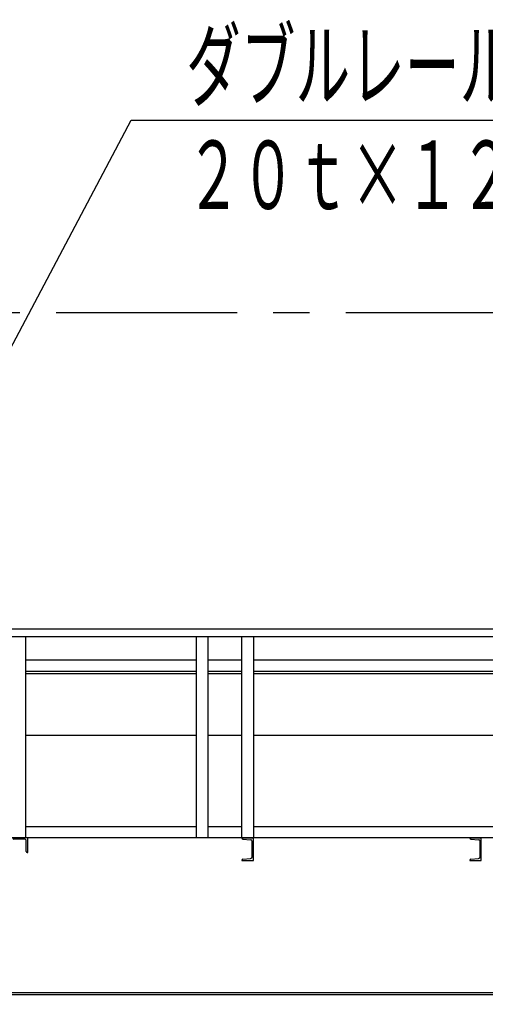
# Model space of a CAD drawing. Units: millimetres. Extents: x -185 to 185, y -134 to 137.
# Drawn here: x 1 to 22, y -13 to 30 of the extents above; entities that cross this region are included whole.
import ezdxf
from ezdxf.enums import TextEntityAlignment as Align

# ---------------------------------------------------------------- set-up
doc = ezdxf.new("R2010")
doc.units = ezdxf.units.MM
doc.header["$LTSCALE"] = 0.25
doc.linetypes.add('CENTER', pattern=[50.8, 31.75, -6.35, 6.35, -6.35])
doc.layers.add('Layer0016', color=7, linetype='Continuous')
doc.styles.add('dcStyle0', font='txt.shx', dxfattribs={"width": 0.8, "bigfont": 'bigfont'})
doc.dimstyles.new('dc_Rotated', dxfattribs={"dimtxt": 3, "dimasz": 3.000002, "dimexe": 0.6, "dimexo": 0.9, "dimgap": 0.9, "dimtad": 3, "dimdsep": 46, "dimtxsty": 'dcStyle0', "dimblk1": 'OPEN30', "dimblk2": 'OPEN30', "dimsah": 1, "dimcen": 0.09, "dimclrd": 91, "dimclre": 91, "dimclrt": 7, "dimadec": 0, "dimazin": 2, "dimtfac": 1, "dimtdec": 4, "dimtmove": 0, "dimatfit": 3, "dimfxl": 1, "dimarcsym": 0})

# ---------------------------------------------------------------- blocks, each defined once
blk = doc.blocks.new('DC_GROUP_MDOI2020_R0_49')
at = {"layer": 'Layer0016', "color": 7, "linetype": 'Continuous', "lineweight": 25}
for p, q in [((21.151, -5.461), (21.651, -5.461)), ((21.151, -5.461), (21.151, -5.48)), ((21.188, -5.52), (21.528, -5.55)), ((21.651, -6.461), (21.651, -5.461)), ((21.601, -6.293), (21.601, -5.629)), ((21.151, -6.443), (21.151, -6.461)), ((21.151, -6.461), (21.651, -6.461)), ((21.188, -6.403), (21.528, -6.373))]:
    blk.add_line(p, q, dxfattribs=at)
for centre, radius, start, end in [((21.191, -5.48), 0.04, 180, 265), ((21.521, -5.629), 0.08, 0, 85), ((21.191, -6.443), 0.04, 95, 180), ((21.521, -6.293), 0.08, 275, 0)]:
    blk.add_arc(centre, radius, start, end, dxfattribs=at)
blk = doc.blocks.new('DC_GROUP_MDOI2020_R0_72')
at = {"layer": 'Layer0016', "color": 7, "linetype": 'Continuous', "lineweight": 25}
for p, q in [((11.151, -5.461), (11.651, -5.461)), ((11.151, -5.461), (11.151, -5.48)), ((11.188, -5.52), (11.528, -5.55)), ((11.651, -6.461), (11.651, -5.461)), ((11.601, -6.293), (11.601, -5.629)), ((11.151, -6.443), (11.151, -6.461)), ((11.151, -6.461), (11.651, -6.461)), ((11.188, -6.403), (11.528, -6.373))]:
    blk.add_line(p, q, dxfattribs=at)
for centre, radius, start, end in [((11.191, -5.48), 0.04, 180, 265), ((11.521, -5.629), 0.08, 0, 85), ((11.191, -6.443), 0.04, 95, 180), ((11.521, -6.293), 0.08, 275, 0)]:
    blk.add_arc(centre, radius, start, end, dxfattribs=at)
blk = doc.blocks.new('DC_GROUP_MDOI2020_R0_85')
at = {"layer": 'Layer0016', "color": 7, "linetype": 'Continuous', "lineweight": 25}
for p, q in [((1.751, -5.461), (1.101, -5.461)), ((1.101, -5.461), (1.101, -5.481)), ((1.606, -5.521), (1.141, -5.521)), ((1.691, -6.071), (1.691, -5.606)), ((1.751, -6.111), (1.751, -5.461)), ((1.731, -6.111), (1.751, -6.111))]:
    blk.add_line(p, q, dxfattribs=at)
for centre, radius, start, end in [((1.141, -5.481), 0.04, 180, 270), ((1.606, -5.606), 0.085, 0, 90), ((1.731, -6.071), 0.04, 180, 270)]:
    blk.add_arc(centre, radius, start, end, dxfattribs=at)
blk = doc.blocks.new('_Open30')
at = {"color": 0, "linetype": 'ByBlock', "lineweight": -2}
for p, q in [((-1, 0.267949), (0, 0)), ((0, 0), (-1, -0.267949)), ((0, 0), (-1, 0))]:
    blk.add_line(p, q, dxfattribs=at)
blk = doc.blocks.new('DC_GROUP_MDOI2020_R0_100')
at = {"layer": 'Layer0016', "color": 91, "linetype": 'Continuous', "lineweight": 25}
for p, q in [((-1.92, 10.505), (6.298, 26.033)), ((6.298, 26.033), (32.998, 26.033))]:
    blk.add_line(p, q, dxfattribs=at)
at = {"layer": 'Layer0016', "color": 91, "xscale": 3.000002807615286, "yscale": 2.999989368223643, "rotation": 242.1112412062841}
blk.add_blockref('_Open30', (-1.92, 10.505), dxfattribs=at)
at = {"layer": 'Layer0016', "color": 7, "style": 'dcStyle0', "width": 0.949153}
blk.add_text('ダブルレールホイスト', height=3, dxfattribs=at).set_placement((8.698, 26.933), (32.698, 26.933), align=Align.FIT)
blk = doc.blocks.new('DC_GROUP_MDOI2020_R0_102')
at = {"layer": 'Layer0016', "color": 91, "linetype": 'Continuous', "lineweight": 25}
for p, q in [((39.901, -8.491), (26.237, -38.702)), ((26.237, -38.702), (1.937, -38.702))]:
    blk.add_line(p, q, dxfattribs=at)
at = {"layer": 'Layer0016', "color": 91, "xscale": 3.000002807615286, "yscale": 2.999989368223643, "rotation": 65.66188288862978}
blk.add_blockref('_Open30', (39.901, -8.491), dxfattribs=at)
at = {"layer": 'Layer0016', "color": 7, "style": 'dcStyle0', "width": 0.950943}
blk.add_text('走行用絶縁トロリー', height=3, dxfattribs=at).set_placement((2.237, -37.802), (23.837, -37.802), align=Align.FIT)
blk = doc.blocks.new('*D123')
at = {"layer": 'Layer0016', "color": 91, "linetype": 'Continuous', "lineweight": 13}
for p, q in [((-150.599, -10.68), (-150.599, -62.332)), ((29.401, -10.68), (29.401, -62.332)), ((-150.599, -61.732), (29.401, -61.732))]:
    blk.add_line(p, q, dxfattribs=at)
at = {"layer": 'Layer0016', "color": 91, "xscale": 3.000002807615286, "yscale": 2.999989368223643}
for p, rotation in [((-150.599, -61.732), 180), ((29.401, -61.732), 360)]:
    blk.add_blockref('_Open30', p, dxfattribs=dict(at, rotation=rotation))
at = {"layer": 'Layer0016', "color": 7, "insert": (-67.529, -60.832), "char_height": 3, "width": 39.75, "attachment_point": 8, "style": 'dcStyle0'}
blk.add_mtext('\\T1.00;横行稼動範囲\u300018000', dxfattribs=at)

msp = doc.modelspace()

# ---------------------------------------------------------------- linework, layer by layer
at = {"layer": 'Layer0016', "color": 8, "linetype": 'CENTER', "lineweight": 25}
msp.add_line((-162.099, 17.589), (44.901, 17.589), dxfattribs=at)
at = {"layer": 'Layer0016', "color": 4, "linetype": 'Continuous', "lineweight": 25}
for p, q in [((-20.748, 3.709), (38.741, 3.709)), ((-20.748, 3.369), (38.741, 3.369)), ((1.651, 3.369), (1.651, -5.461)), ((9.151, -5.461), (9.151, 3.369)), ((9.651, 3.369), (9.651, -5.461)), ((11.151, -5.461), (11.151, 3.369)), ((11.651, 3.369), (11.651, -5.461)), ((1.651, -0.961), (9.151, -0.961)), ((9.651, -0.961), (11.151, -0.961)), ((11.651, -0.961), (31.151, -0.961)), ((1.651, -4.961), (9.151, -4.961)), ((9.651, -4.961), (11.151, -4.961)), ((11.651, -4.961), (31.151, -4.961)), ((39.001, -5.461), (-156.199, -5.461))]:
    msp.add_line(p, q, dxfattribs=at)
at = {"layer": 'Layer0016', "color": 6, "linetype": 'Continuous', "lineweight": 25}
for p, q in [((9.151, 2.329), (1.651, 2.329)), ((11.151, 2.329), (9.651, 2.329)), ((31.151, 2.329), (11.651, 2.329)), ((9.151, 1.739), (1.651, 1.739)), ((11.151, 1.739), (9.651, 1.739)), ((31.151, 1.739), (11.651, 1.739)), ((31.401, -12.261), (-148.599, -12.261))]:
    msp.add_line(p, q, dxfattribs=at)
at = {"layer": 'Layer0016', "color": 7, "linetype": 'Continuous', "lineweight": 25}
for p, q in [((9.151, 1.829), (1.651, 1.829)), ((11.151, 1.829), (9.651, 1.829)), ((31.151, 1.829), (11.651, 1.829)), ((31.436, -12.351), (-148.633, -12.351))]:
    msp.add_line(p, q, dxfattribs=at)

# ---------------------------------------------------------------- block references
at = {"layer": 'Layer0016', "linetype": 'Continuous'}
for name in ['DC_GROUP_MDOI2020_R0_100', 'DC_GROUP_MDOI2020_R0_85', 'DC_GROUP_MDOI2020_R0_72', 'DC_GROUP_MDOI2020_R0_49', 'DC_GROUP_MDOI2020_R0_102']:
    msp.add_blockref(name, (0, 0), dxfattribs=at)

# ---------------------------------------------------------------- texts
at = {"layer": 'Layer0016', "color": 7, "style": 'dcStyle0', "width": 0.947692}
msp.add_text('２０ｔ×１２ｍ（三菱）', height=3, dxfattribs=at).set_placement((8.698, 22.133), (35.098, 22.133), align=Align.FIT)

# ---------------------------------------------------------------- dimensions: what is measured, and where the dimension line sits
at = {"layer": 'Layer0016', "linetype": 'Continuous', "lineweight": 13}
dim = msp.add_linear_dim(base=(29.401, -61.732), p1=(-150.599, -9.78), p2=(29.401, -9.78), text='横行稼動範囲\u300018000', dimstyle='dc_Rotated', override={"dimtxt": 3, "dimasz": 3.000002, "dimexe": 0.6, "dimexo": 0.9, "dimgap": 0.9, "dimtad": 3, "dimtih": 0, "dimtoh": 0, "dimdec": 2, "dimlfac": 1, "dimzin": 8, "dimtxsty": 'dcStyle0', "dimblk1": 'Open30', "dimblk2": 'Open30', "dimsah": 1, "dimclrd": 91, "dimclre": 91, "dimclrt": 7, "dimazin": 2, "dimtofl": 1, "dimtolj": 0, "dimtzin": 8, "dimarcsym": 1}, dxfattribs=at)
dim.commit()
dim.dimension.update_dxf_attribs({"geometry": '*D123', "text_midpoint": (-67.529, -61.732), "dimtype": 160})

doc.saveas('drawing.dxf')
